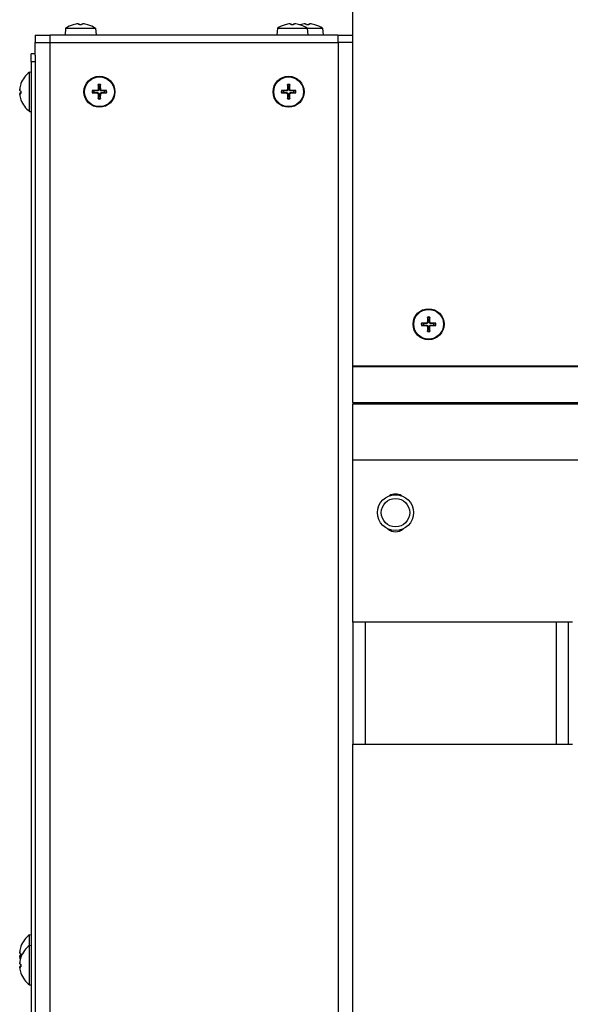
# Model space of a CAD drawing. Units: millimetres. Extents: x -2661 to 3884, y -253 to 2605.
# Drawn here: x -1698 to -1553, y 1944 to 2204 of the extents above; entities that cross this region are included whole.
import ezdxf

# ---------------------------------------------------------------- set-up
doc = ezdxf.new("R2010")
doc.units = ezdxf.units.MM
doc.layers.add('Spigoli tangenti visibili(climacalor)', color=7, linetype='Continuous', lineweight=25)
doc.layers.add('Spigoli visibili(climacalor)', color=7, linetype='Continuous', lineweight=25)

msp = doc.modelspace()

# ---------------------------------------------------------------- linework, layer by layer
at = {"layer": 'Spigoli tangenti visibili(climacalor)'}
for p, q in [((-1684.16, 2203.15), (-1684.19, 2203.15)), ((-1681.95, 2203.15), (-1682.56, 2203.15)), ((-1680.32, 2203.15), (-1680.34, 2203.15)), ((-1628.16, 2203.15), (-1628.19, 2203.15)), ((-1625.95, 2203.15), (-1626.56, 2203.15)), ((-1624.32, 2203.15), (-1624.34, 2203.15)), ((-1624.16, 2203.15), (-1624.19, 2203.15)), ((-1621.95, 2203.15), (-1622.56, 2203.15)), ((-1620.32, 2203.15), (-1620.34, 2203.15)), ((-1690.34, 2198.42), (-1690.34, 1019.92)), ((-1690.25, 2198.42), (-1690.25, 2200.42)), ((-1614.25, 2200.42), (-1614.25, 2198.42)), ((-1614.16, 2198.42), (-1614.16, 1019.92)), ((-1695.25, 2193.42), (-1694.25, 2193.42)), ((-1697.99, 2187.57), (-1697.99, 2187.52)), ((-1698.31, 2186.11), (-1698.3, 2186.11)), ((-1698.31, 2185.09), (-1698, 2185.12)), ((-1698.31, 2185), (-1698, 2185.02)), ((-1697.99, 2185.57), (-1697.99, 2184.97)), ((-1677.85, 2185.75), (-1677.85, 2185.62)), ((-1677.85, 2185.08), (-1677.85, 2185.22)), ((-1677.59, 2186.01), (-1677.46, 2186.01)), ((-1676.92, 2186.01), (-1677.05, 2186.01)), ((-1676.66, 2185.75), (-1676.66, 2185.62)), ((-1676.66, 2185.08), (-1676.66, 2185.22)), ((-1627.85, 2185.75), (-1627.85, 2185.62)), ((-1627.85, 2185.08), (-1627.85, 2185.22)), ((-1627.59, 2186.01), (-1627.46, 2186.01)), ((-1626.92, 2186.01), (-1627.05, 2186.01)), ((-1626.66, 2185.75), (-1626.66, 2185.62)), ((-1626.66, 2185.08), (-1626.66, 2185.22)), ((-1697.99, 2183.28), (-1697.99, 2183.27)), ((-1677.59, 2184.83), (-1677.46, 2184.83)), ((-1676.92, 2184.83), (-1677.05, 2184.83)), ((-1627.59, 2184.83), (-1627.46, 2184.83)), ((-1626.92, 2184.83), (-1627.05, 2184.83)), ((-1590.85, 2124.25), (-1590.85, 2124.12)), ((-1590.85, 2123.58), (-1590.85, 2123.72)), ((-1590.59, 2124.51), (-1590.46, 2124.51)), ((-1590.59, 2123.33), (-1590.46, 2123.33)), ((-1589.92, 2124.51), (-1590.05, 2124.51)), ((-1589.92, 2123.33), (-1590.05, 2123.33)), ((-1589.66, 2124.25), (-1589.66, 2124.12)), ((-1589.66, 2123.58), (-1589.66, 2123.72)), ((-1610.25, 2112.92), (-850.75, 2112.92)), ((-850.75, 2112.69), (-1610.25, 2112.69)), ((-1610.25, 2103.26), (-850.75, 2103.26)), ((-850.75, 2102.8), (-1610.25, 2102.8)), ((-1606.97, 2012.87), (-1606.97, 2045.17)), ((-1556.53, 2045.17), (-1556.53, 2012.87)), ((-1697.99, 1959.41), (-1697.99, 1959.36)), ((-1698.31, 1957.96), (-1698.3, 1957.96)), ((-1698.31, 1956.94), (-1698, 1956.96)), ((-1698.31, 1956.84), (-1698, 1956.87)), ((-1697.99, 1957.41), (-1697.99, 1956.81)), ((-1697.99, 1956.57), (-1697.99, 1956.52)), ((-1698.31, 1955.11), (-1698.3, 1955.11)), ((-1698.31, 1954.09), (-1698, 1954.12)), ((-1698.31, 1954), (-1698, 1954.02)), ((-1697.99, 1954.57), (-1697.99, 1953.97)), ((-1697.99, 1952.28), (-1697.99, 1952.27))]:
    msp.add_line(p, q, dxfattribs=at)
msp.add_circle((-1599, 2074.1), 3.76, dxfattribs=at)
for centre, radius, start, end in [((-1677.25, 2185.42), 1.93, 170.8934, 189.1066), ((-1677.25, 2185.42), 1.78, 170.2549, 189.7451), ((-1677.25, 2185.42), 1.93, 80.8934, 99.1066), ((-1677.25, 2185.42), 1.78, 80.2549, 99.7451), ((-1677.25, 2185.42), 1.78, 350.2549, 9.7451), ((-1677.25, 2185.42), 1.93, 350.8934, 9.1066), ((-1627.25, 2185.42), 1.93, 170.8934, 189.1066), ((-1627.25, 2185.42), 1.78, 170.2549, 189.7451), ((-1627.25, 2185.42), 1.93, 80.8934, 99.1066), ((-1627.25, 2185.42), 1.78, 80.2549, 99.7451), ((-1627.25, 2185.42), 1.78, 350.2549, 9.7451), ((-1627.25, 2185.42), 1.93, 350.8934, 9.1066), ((-1677.25, 2185.42), 1.78, 260.2549, 279.7451), ((-1677.25, 2185.42), 1.93, 260.8934, 279.1066), ((-1627.25, 2185.42), 1.78, 260.2549, 279.7451), ((-1627.25, 2185.42), 1.93, 260.8934, 279.1066), ((-1590.25, 2123.92), 1.93, 80.8934, 99.1066), ((-1590.25, 2123.92), 1.78, 80.2549, 99.7451), ((-1590.25, 2123.92), 1.93, 170.8934, 189.1066), ((-1590.25, 2123.92), 1.78, 170.2549, 189.7451), ((-1590.25, 2123.92), 1.78, 350.2549, 9.7451), ((-1590.25, 2123.92), 1.93, 350.8934, 9.1066), ((-1590.25, 2123.92), 1.78, 260.2549, 279.7451), ((-1590.25, 2123.92), 1.93, 260.8934, 279.1066)]:
    msp.add_arc(centre, radius, start, end, dxfattribs=at)
at = {"layer": 'Spigoli visibili(climacalor)'}
for p, q in [((-1610.25, 2112.92), (-1610.25, 2306.41)), ((-1684.15, 2203.15), (-1684.15, 2203.15)), ((-1681.95, 2203.15), (-1682.56, 2203.15)), ((-1680.36, 2203.15), (-1680.36, 2203.15)), ((-1628.15, 2203.15), (-1628.15, 2203.15)), ((-1625.95, 2203.15), (-1626.56, 2203.15)), ((-1624.36, 2203.15), (-1624.36, 2203.15)), ((-1624.15, 2203.15), (-1624.15, 2203.15)), ((-1621.95, 2203.15), (-1622.56, 2203.15)), ((-1620.36, 2203.15), (-1620.36, 2203.15)), ((-1686.2, 2202.2), (-1686.35, 2200.42)), ((-1686.2, 2202.2), (-1678.31, 2202.2)), ((-1678.31, 2202.2), (-1678.15, 2200.42)), ((-1630.2, 2202.2), (-1630.35, 2200.42)), ((-1630.2, 2202.2), (-1622.31, 2202.2)), ((-1622.31, 2202.2), (-1622.15, 2200.42)), ((-1622.31, 2202.2), (-1618.31, 2202.2)), ((-1618.31, 2202.2), (-1618.15, 2200.42)), ((-1694.25, 2200.42), (-1690.25, 2200.42)), ((-1694.25, 2200.42), (-1694.25, 2198.42)), ((-1694.25, 2195.1), (-1694.25, 2198.42)), ((-1694.25, 2198.42), (-1690.34, 2198.42)), ((-1690.34, 2198.42), (-1614.16, 2198.42)), ((-1614.25, 2200.42), (-1690.25, 2200.42)), ((-1690.25, 2198.42), (-1614.25, 2198.42)), ((-1614.25, 2200.42), (-1610.25, 2200.42)), ((-1610.25, 2198.42), (-1614.16, 2198.42)), ((-1695.25, 2193.42), (-1695.25, 2195.42)), ((-1694.25, 2195.42), (-1695.25, 2195.42)), ((-1695.25, 2193.42), (-1695.25, 1022.42)), ((-1694.25, 2195.1), (-1694.25, 2193.42)), ((-1694.25, 2193.42), (-1694.25, 1022.42)), ((-1695.75, 2190.63), (-1695.25, 2190.67)), ((-1695.75, 2180.21), (-1695.75, 2190.63)), ((-1698, 2187.52), (-1698, 2187.5)), ((-1698.31, 2185), (-1698, 2185.02)), ((-1698, 2185.57), (-1698, 2184.97)), ((-1678.6, 2185.65), (-1679.01, 2185.72)), ((-1679.01, 2185.12), (-1678.6, 2185.19)), ((-1677.56, 2187.17), (-1677.49, 2186.76)), ((-1677.02, 2186.76), (-1676.95, 2187.17)), ((-1675.5, 2185.72), (-1675.91, 2185.65)), ((-1675.91, 2185.19), (-1675.5, 2185.12)), ((-1628.6, 2185.65), (-1629.01, 2185.72)), ((-1629.01, 2185.12), (-1628.6, 2185.19)), ((-1627.56, 2187.17), (-1627.49, 2186.76)), ((-1627.02, 2186.76), (-1626.95, 2187.17)), ((-1625.5, 2185.72), (-1625.91, 2185.65)), ((-1625.91, 2185.19), (-1625.5, 2185.12)), ((-1677.49, 2184.07), (-1677.56, 2183.66)), ((-1676.95, 2183.66), (-1677.02, 2184.07)), ((-1627.49, 2184.07), (-1627.56, 2183.66)), ((-1626.95, 2183.66), (-1627.02, 2184.07)), ((-1695.75, 2180.21), (-1695.25, 2180.17)), ((-1590.56, 2125.67), (-1590.49, 2125.26)), ((-1590.02, 2125.26), (-1589.95, 2125.67)), ((-1591.6, 2124.15), (-1592.01, 2124.22)), ((-1592.01, 2123.62), (-1591.6, 2123.69)), ((-1590.49, 2122.57), (-1590.56, 2122.16)), ((-1589.95, 2122.16), (-1590.02, 2122.57)), ((-1588.5, 2124.22), (-1588.91, 2124.15)), ((-1588.91, 2123.69), (-1588.5, 2123.62)), ((-1610.25, 2112.69), (-1610.25, 2112.92)), ((-1610.25, 2103.26), (-1610.25, 2112.69)), ((-1610.25, 2103.26), (-1610.25, 2102.8)), ((-1610.25, 2088.03), (-1610.25, 2102.8)), ((-1610.25, 2088.03), (-852.75, 2088.03)), ((-1610.25, 2045.17), (-1610.25, 2088.03)), ((-1610.25, 2045.17), (-1610.25, 2012.87)), ((-1552.25, 2045.17), (-1610.25, 2045.17)), ((-1553.25, 2012.87), (-1553.25, 2045.17)), ((-1610.25, 2012.87), (-1552.25, 2012.87)), ((-1610.25, 1740.17), (-1610.25, 2012.87)), ((-1695.75, 1962.47), (-1695.25, 1962.51)), ((-1695.75, 1959.63), (-1695.75, 1962.47)), ((-1698, 1959.37), (-1698, 1959.34)), ((-1695.75, 1959.63), (-1695.25, 1959.67)), ((-1695.75, 1949.21), (-1695.75, 1959.63)), ((-1698.31, 1956.84), (-1698, 1956.87)), ((-1698, 1957.41), (-1698, 1956.81)), ((-1698, 1956.52), (-1698, 1956.5)), ((-1698.31, 1954), (-1698, 1954.02)), ((-1698, 1954.57), (-1698, 1953.97)), ((-1695.75, 1949.21), (-1695.25, 1949.17))]:
    msp.add_line(p, q, dxfattribs=at)
for centre, radius in [((-1677.25, 2185.42), 4.1), ((-1677.25, 2185.42), 3.94), ((-1627.25, 2185.42), 4.1), ((-1627.25, 2185.42), 3.94), ((-1590.25, 2123.92), 4.1), ((-1590.25, 2123.92), 3.94), ((-1599, 2074.1), 4.75)]:
    msp.add_circle(centre, radius, dxfattribs=at)
for centre, radius, start, end in [((-1682.25, 2196.42), 7, 106.0452, 124.2932), ((-1684.15, 2203.02), 0.132, 90, 106.0452), ((-1680.36, 2203.02), 0.132, 73.9548, 90), ((-1682.25, 2196.42), 7, 55.7068, 73.9548), ((-1626.25, 2196.42), 7, 106.0452, 124.2932), ((-1628.15, 2203.02), 0.132, 90, 106.0452), ((-1624.36, 2203.02), 0.132, 73.9548, 90), ((-1626.25, 2196.42), 7, 55.7068, 73.9548), ((-1622.25, 2196.42), 7, 106.0452, 106.6015), ((-1624.15, 2203.02), 0.132, 90, 106.0452), ((-1620.36, 2203.02), 0.132, 73.9548, 90), ((-1622.25, 2196.42), 7, 55.7068, 73.9548), ((-1691.85, 2185.42), 6.5, 126.7657, 160.7119), ((-1697.87, 2187.52), 0.132, 160.7119, 180), ((-1677.25, 2185.42), 1.36, 170.2479, 189.7521), ((-1677.25, 2185.42), 1.36, 80.2479, 99.7521), ((-1677.25, 2185.42), 1.36, 350.2479, 9.7521), ((-1627.25, 2185.42), 1.36, 170.2479, 189.7521), ((-1627.25, 2185.42), 1.36, 80.2479, 99.7521), ((-1627.25, 2185.42), 1.36, 350.2479, 9.7521), ((-1697.87, 2183.31), 0.132, 189.9149, 199.2881), ((-1691.85, 2185.42), 6.5, 199.2881, 233.2343), ((-1677.25, 2185.42), 1.36, 260.2479, 279.7521), ((-1627.25, 2185.42), 1.36, 260.2479, 279.7521), ((-1590.25, 2123.92), 1.36, 80.2479, 99.7521), ((-1590.25, 2123.92), 1.36, 170.2479, 189.7521), ((-1590.25, 2123.92), 1.36, 260.2479, 279.7521), ((-1590.25, 2123.92), 1.36, 350.2479, 9.7521), ((-1599, 2076.03), 3, 58.161, 121.839), ((-1599, 2072.03), 3, 228.3302, 311.6698), ((-1691.85, 1957.26), 6.5, 126.7657, 160.7119), ((-1697.87, 1959.37), 0.132, 160.7119, 180), ((-1691.85, 1954.42), 6.5, 126.7657, 160.7119), ((-1697.87, 1956.52), 0.132, 160.7119, 180), ((-1697.87, 1952.31), 0.132, 189.9149, 199.2881), ((-1691.85, 1954.42), 6.5, 199.2881, 233.2343)]:
    msp.add_arc(centre, radius, start, end, dxfattribs=at)
for centre, major_axis, ratio, start_param, end_param in [((-1682.25, 2196.44), (6.97, -0.53), 0.996172, 1.732049, 1.9239), ((-1681.99, 2196.44), (-0.61, 6.97), 0.00668, 6.006285, 6.198136), ((-1682.52, 2196.44), (0.61, 6.97), 0.00668, 0.08505, 0.276901), ((-1682.26, 2196.44), (6.97, 0.53), 0.996172, 1.217692, 1.409543), ((-1626.25, 2196.44), (6.97, -0.53), 0.996172, 1.732049, 1.9239), ((-1625.99, 2196.44), (-0.61, 6.97), 0.00668, 6.006285, 6.198136), ((-1626.52, 2196.44), (0.61, 6.97), 0.00668, 0.08505, 0.276901), ((-1626.26, 2196.44), (6.97, 0.53), 0.996172, 1.217692, 1.409543), ((-1622.25, 2196.44), (6.97, -0.53), 0.996172, 1.732049, 1.9239), ((-1621.99, 2196.44), (-0.61, 6.97), 0.00668, 6.006285, 6.198136), ((-1622.52, 2196.44), (0.61, 6.97), 0.00668, 0.08505, 0.276901), ((-1622.26, 2196.44), (6.97, 0.53), 0.996172, 1.217692, 1.409543), ((-1691.87, 2185.4), (-4.95, 4.2), 0.990885, 0.370114, 0.597653), ((-1691.87, 2185.42), (2.65, 5.93), 0.995436, 1.660531, 1.890661), ((-1691.87, 2185.25), (-6.47, 0.57), 0.102717, 0.110494, 0.340624), ((-1691.87, 2185.58), (-6.47, -0.57), 0.102717, 5.946096, 6.172691), ((-1691.87, 2185.59), (-6.47, -0.57), 0.038882, 0.098055, 0.328185), ((-1677.25, 2185.15), (-6.99, -0.05), 0.087156, 4.796854, 4.988705), ((-1677.25, 2185.69), (6.99, -0.05), 0.087156, 4.436073, 4.627924), ((-1676.99, 2185.42), (-0.05, -6.99), 0.087156, 4.436073, 4.627924), ((-1677.52, 2185.42), (-0.05, 6.99), 0.087156, 4.796854, 4.988705), ((-1677.26, 2185.15), (-6.99, 0.05), 0.087156, 4.436073, 4.627924), ((-1677.26, 2185.69), (6.99, 0.05), 0.087156, 4.796854, 4.988705), ((-1627.25, 2185.15), (-6.99, -0.05), 0.087156, 4.796854, 4.988705), ((-1627.25, 2185.69), (6.99, -0.05), 0.087156, 4.436073, 4.627924), ((-1626.99, 2185.42), (-0.05, -6.99), 0.087156, 4.436073, 4.627924), ((-1627.52, 2185.42), (-0.05, 6.99), 0.087156, 4.796854, 4.988705), ((-1627.26, 2185.15), (-6.99, 0.05), 0.087156, 4.436073, 4.627924), ((-1627.26, 2185.69), (6.99, 0.05), 0.087156, 4.796854, 4.988705), ((-1691.87, 2185.44), (-4.95, -4.2), 0.990885, 5.685532, 5.915662), ((-1676.99, 2185.42), (0.05, -6.99), 0.087156, 4.796854, 4.988705), ((-1677.52, 2185.42), (0.05, 6.99), 0.087156, 4.436073, 4.627924), ((-1626.99, 2185.42), (0.05, -6.99), 0.087156, 4.796854, 4.988705), ((-1627.52, 2185.42), (0.05, 6.99), 0.087156, 4.436073, 4.627924), ((-1589.99, 2123.92), (-0.05, -6.99), 0.087156, 4.436073, 4.627924), ((-1590.52, 2123.92), (-0.05, 6.99), 0.087156, 4.796854, 4.988705), ((-1590.25, 2123.65), (-6.99, -0.05), 0.087156, 4.796854, 4.988705), ((-1590.25, 2124.19), (6.99, -0.05), 0.087156, 4.436073, 4.627924), ((-1589.99, 2123.92), (0.05, -6.99), 0.087156, 4.796854, 4.988705), ((-1590.52, 2123.92), (0.05, 6.99), 0.087156, 4.436073, 4.627924), ((-1590.26, 2123.65), (-6.99, 0.05), 0.087156, 4.436073, 4.627924), ((-1590.26, 2124.19), (6.99, 0.05), 0.087156, 4.796854, 4.988705), ((-1691.87, 1957.25), (-4.95, 4.2), 0.990885, 0.370114, 0.597653), ((-1691.87, 1957.27), (2.65, 5.93), 0.995436, 1.660531, 1.890661), ((-1691.87, 1957.1), (-6.47, 0.57), 0.102717, 0.110494, 0.340624), ((-1691.87, 1957.43), (-6.47, -0.57), 0.102717, 5.946096, 6.172691), ((-1691.87, 1957.43), (-6.47, -0.57), 0.038882, 0.098055, 0.328185), ((-1691.87, 1957.28), (4.95, 4.2), 0.990885, 2.543939, 2.658122), ((-1691.87, 1954.4), (-4.95, 4.2), 0.990885, 0.370114, 0.597653), ((-1691.87, 1954.42), (2.65, 5.93), 0.995436, 1.660531, 1.890661), ((-1691.87, 1954.25), (-6.47, 0.57), 0.102717, 0.110494, 0.340624), ((-1691.87, 1954.58), (-6.47, -0.57), 0.102717, 5.946096, 6.172691), ((-1691.87, 1954.59), (-6.47, -0.57), 0.038882, 0.098055, 0.328185), ((-1691.87, 1954.44), (-4.95, -4.2), 0.990885, 5.685532, 5.915662)]:
    msp.add_ellipse(centre, major_axis=major_axis, ratio=ratio, start_param=start_param, end_param=end_param, dxfattribs=at)
for points, knots in [([(-1682.85, 2203.38), (-1682.81, 2203.39), (-1682.78, 2203.39), (-1682.72, 2203.39), (-1682.69, 2203.39), (-1682.64, 2203.39), (-1682.62, 2203.39), (-1682.6, 2203.39), (-1682.59, 2203.39), (-1682.59, 2203.38)], [0, 0, 0, 0, 0.00971317, 0.00971317, 0.01942635, 0.01942635, 0.0291411, 0.0291411, 0.03850924, 0.03850924, 0.03850924, 0.03850924]), ([(-1681.92, 2203.38), (-1681.92, 2203.39), (-1681.91, 2203.39), (-1681.88, 2203.39), (-1681.86, 2203.39), (-1681.82, 2203.39), (-1681.79, 2203.39), (-1681.73, 2203.39), (-1681.69, 2203.39), (-1681.66, 2203.38)], [0, 0, 0, 0, 0.00971317, 0.00971317, 0.01942635, 0.01942635, 0.0291411, 0.0291411, 0.03850924, 0.03850924, 0.03850924, 0.03850924]), ([(-1626.85, 2203.38), (-1626.81, 2203.39), (-1626.78, 2203.39), (-1626.72, 2203.39), (-1626.69, 2203.39), (-1626.64, 2203.39), (-1626.62, 2203.39), (-1626.6, 2203.39), (-1626.59, 2203.39), (-1626.59, 2203.38)], [0, 0, 0, 0, 0.00971317, 0.00971317, 0.01942635, 0.01942635, 0.0291411, 0.0291411, 0.03850924, 0.03850924, 0.03850924, 0.03850924]), ([(-1625.92, 2203.38), (-1625.92, 2203.39), (-1625.91, 2203.39), (-1625.88, 2203.39), (-1625.86, 2203.39), (-1625.82, 2203.39), (-1625.79, 2203.39), (-1625.73, 2203.39), (-1625.69, 2203.39), (-1625.66, 2203.38)], [0, 0, 0, 0, 0.00971317, 0.00971317, 0.01942635, 0.01942635, 0.0291411, 0.0291411, 0.03850924, 0.03850924, 0.03850924, 0.03850924]), ([(-1622.85, 2203.38), (-1622.81, 2203.39), (-1622.78, 2203.39), (-1622.72, 2203.39), (-1622.69, 2203.39), (-1622.64, 2203.39), (-1622.62, 2203.39), (-1622.6, 2203.39), (-1622.59, 2203.39), (-1622.59, 2203.38)], [0, 0, 0, 0, 0.00971317, 0.00971317, 0.01942635, 0.01942635, 0.0291411, 0.0291411, 0.03850924, 0.03850924, 0.03850924, 0.03850924]), ([(-1621.92, 2203.38), (-1621.92, 2203.39), (-1621.91, 2203.39), (-1621.88, 2203.39), (-1621.86, 2203.39), (-1621.82, 2203.39), (-1621.79, 2203.39), (-1621.73, 2203.39), (-1621.69, 2203.39), (-1621.66, 2203.38)], [0, 0, 0, 0, 0.00971317, 0.00971317, 0.01942635, 0.01942635, 0.0291411, 0.0291411, 0.03850924, 0.03850924, 0.03850924, 0.03850924]), ([(-1698.31, 2186.11), (-1698.31, 2186.08), (-1698.32, 2186.04), (-1698.32, 2185.96), (-1698.32, 2185.93), (-1698.32, 2185.9), (-1698.32, 2185.89), (-1698.32, 2185.89)], [0, 0, 0, 0, 0.01152008, 0.01152008, 0.02304016, 0.02304016, 0.02672365, 0.02672365, 0.02672365, 0.02672365]), ([(-1698.31, 2185.74), (-1698.31, 2185.75), (-1698.32, 2185.76), (-1698.32, 2185.8), (-1698.32, 2185.83), (-1698.32, 2185.89), (-1698.32, 2185.92), (-1698.32, 2185.99), (-1698.31, 2186.03), (-1698.31, 2186.06)], [0, 0, 0, 0, 0.01152008, 0.01152008, 0.02304016, 0.02304016, 0.03457302, 0.03457302, 0.04414861, 0.04414861, 0.04414861, 0.04414861]), ([(-1698.31, 2185.09), (-1698.31, 2185.09), (-1698.32, 2185.08), (-1698.32, 2185.04), (-1698.32, 2185.01), (-1698.32, 2184.97), (-1698.32, 2184.96), (-1698.32, 2184.95)], [0, 0, 0, 0, 0.01152008, 0.01152008, 0.02304016, 0.02304016, 0.02672365, 0.02672365, 0.02672365, 0.02672365]), ([(-1698.31, 2184.72), (-1698.31, 2184.76), (-1698.32, 2184.8), (-1698.32, 2184.87), (-1698.32, 2184.9), (-1698.32, 2184.95), (-1698.32, 2184.97), (-1698.32, 2184.99), (-1698.31, 2185), (-1698.31, 2185)], [0, 0, 0, 0, 0.01152008, 0.01152008, 0.02304016, 0.02304016, 0.03457302, 0.03457302, 0.04414861, 0.04414861, 0.04414861, 0.04414861]), ([(-1679.16, 2185.72), (-1679.15, 2185.72), (-1679.14, 2185.72), (-1679.11, 2185.73), (-1679.09, 2185.72), (-1679.06, 2185.72), (-1679.05, 2185.72), (-1679.02, 2185.72), (-1679.02, 2185.72), (-1679.01, 2185.72)], [0.01628951, 0.01628951, 0.01628951, 0.01628951, 0.01980496, 0.01980496, 0.02477787, 0.02477787, 0.0296871, 0.0296871, 0.03365458, 0.03365458, 0.03365458, 0.03365458]), ([(-1679.01, 2185.12), (-1679.02, 2185.12), (-1679.02, 2185.11), (-1679.05, 2185.11), (-1679.06, 2185.11), (-1679.09, 2185.11), (-1679.11, 2185.11), (-1679.14, 2185.11), (-1679.15, 2185.11), (-1679.16, 2185.11)], [0.04522004, 0.04522004, 0.04522004, 0.04522004, 0.04918752, 0.04918752, 0.05409675, 0.05409675, 0.05906966, 0.05906966, 0.06258511, 0.06258511, 0.06258511, 0.06258511]), ([(-1677.59, 2186.01), (-1677.59, 2185.98), (-1677.6, 2185.94), (-1677.62, 2185.88), (-1677.64, 2185.85), (-1677.69, 2185.81), (-1677.72, 2185.79), (-1677.78, 2185.76), (-1677.82, 2185.75), (-1677.85, 2185.75)], [0, 0, 0, 0, 0.00971317, 0.00971317, 0.01942635, 0.01942635, 0.0291411, 0.0291411, 0.03850924, 0.03850924, 0.03850924, 0.03850924]), ([(-1677.46, 2186.01), (-1677.45, 2185.97), (-1677.46, 2185.93), (-1677.48, 2185.87), (-1677.49, 2185.84), (-1677.52, 2185.78), (-1677.54, 2185.75), (-1677.59, 2185.71), (-1677.62, 2185.68), (-1677.67, 2185.65), (-1677.71, 2185.64), (-1677.77, 2185.62), (-1677.81, 2185.62), (-1677.85, 2185.62)], [0.17076012, 0.17076012, 0.17076012, 0.17076012, 0.18261224, 0.18261224, 0.19229118, 0.19229118, 0.20197011, 0.20197011, 0.21164905, 0.21164905, 0.22132798, 0.22132798, 0.2331801, 0.2331801, 0.2331801, 0.2331801]), ([(-1677.85, 2185.22), (-1677.81, 2185.22), (-1677.77, 2185.21), (-1677.71, 2185.2), (-1677.67, 2185.18), (-1677.62, 2185.15), (-1677.59, 2185.13), (-1677.54, 2185.08), (-1677.52, 2185.06), (-1677.49, 2185), (-1677.48, 2184.97), (-1677.46, 2184.9), (-1677.45, 2184.86), (-1677.46, 2184.83)], [0.17076012, 0.17076012, 0.17076012, 0.17076012, 0.18261224, 0.18261224, 0.19229118, 0.19229118, 0.20197011, 0.20197011, 0.21164905, 0.21164905, 0.22132798, 0.22132798, 0.2331801, 0.2331801, 0.2331801, 0.2331801]), ([(-1677.85, 2185.08), (-1677.81, 2185.08), (-1677.78, 2185.07), (-1677.72, 2185.05), (-1677.69, 2185.03), (-1677.64, 2184.98), (-1677.62, 2184.95), (-1677.6, 2184.89), (-1677.59, 2184.86), (-1677.59, 2184.83)], [0, 0, 0, 0, 0.00971317, 0.00971317, 0.01942635, 0.01942635, 0.0291411, 0.0291411, 0.03850924, 0.03850924, 0.03850924, 0.03850924]), ([(-1677.56, 2187.17), (-1677.56, 2187.18), (-1677.56, 2187.19), (-1677.56, 2187.21), (-1677.56, 2187.22), (-1677.56, 2187.26), (-1677.56, 2187.27), (-1677.56, 2187.3), (-1677.56, 2187.32), (-1677.56, 2187.33)], [0.04522004, 0.04522004, 0.04522004, 0.04522004, 0.04918752, 0.04918752, 0.05409675, 0.05409675, 0.05906966, 0.05906966, 0.06258511, 0.06258511, 0.06258511, 0.06258511]), ([(-1676.66, 2185.62), (-1676.7, 2185.62), (-1676.74, 2185.62), (-1676.8, 2185.64), (-1676.84, 2185.65), (-1676.89, 2185.68), (-1676.92, 2185.71), (-1676.97, 2185.75), (-1676.99, 2185.78), (-1677.02, 2185.84), (-1677.03, 2185.87), (-1677.05, 2185.93), (-1677.05, 2185.97), (-1677.05, 2186.01)], [0.17076012, 0.17076012, 0.17076012, 0.17076012, 0.18261224, 0.18261224, 0.19229118, 0.19229118, 0.20197011, 0.20197011, 0.21164905, 0.21164905, 0.22132798, 0.22132798, 0.2331801, 0.2331801, 0.2331801, 0.2331801]), ([(-1677.05, 2184.83), (-1677.05, 2184.86), (-1677.05, 2184.9), (-1677.03, 2184.97), (-1677.02, 2185), (-1676.99, 2185.06), (-1676.97, 2185.08), (-1676.92, 2185.13), (-1676.89, 2185.15), (-1676.84, 2185.18), (-1676.8, 2185.2), (-1676.74, 2185.21), (-1676.7, 2185.22), (-1676.66, 2185.22)], [0.17076012, 0.17076012, 0.17076012, 0.17076012, 0.18261224, 0.18261224, 0.19229118, 0.19229118, 0.20197011, 0.20197011, 0.21164905, 0.21164905, 0.22132798, 0.22132798, 0.2331801, 0.2331801, 0.2331801, 0.2331801]), ([(-1676.95, 2187.33), (-1676.95, 2187.32), (-1676.95, 2187.3), (-1676.95, 2187.27), (-1676.95, 2187.26), (-1676.95, 2187.22), (-1676.95, 2187.21), (-1676.95, 2187.19), (-1676.95, 2187.18), (-1676.95, 2187.17)], [0.01628951, 0.01628951, 0.01628951, 0.01628951, 0.01980496, 0.01980496, 0.02477787, 0.02477787, 0.0296871, 0.0296871, 0.03365458, 0.03365458, 0.03365458, 0.03365458]), ([(-1676.66, 2185.75), (-1676.69, 2185.75), (-1676.73, 2185.76), (-1676.79, 2185.79), (-1676.82, 2185.81), (-1676.87, 2185.85), (-1676.89, 2185.88), (-1676.91, 2185.95), (-1676.92, 2185.98), (-1676.92, 2186.01)], [0, 0, 0, 0, 0.00971317, 0.00971317, 0.01942635, 0.01942635, 0.0291411, 0.0291411, 0.03850924, 0.03850924, 0.03850924, 0.03850924]), ([(-1676.92, 2184.83), (-1676.92, 2184.86), (-1676.91, 2184.89), (-1676.88, 2184.96), (-1676.86, 2184.98), (-1676.82, 2185.03), (-1676.79, 2185.05), (-1676.73, 2185.08), (-1676.69, 2185.08), (-1676.66, 2185.08)], [0, 0, 0, 0, 0.00971317, 0.00971317, 0.01942635, 0.01942635, 0.0291411, 0.0291411, 0.03850924, 0.03850924, 0.03850924, 0.03850924]), ([(-1675.5, 2185.72), (-1675.49, 2185.72), (-1675.48, 2185.72), (-1675.46, 2185.72), (-1675.45, 2185.72), (-1675.42, 2185.72), (-1675.4, 2185.73), (-1675.37, 2185.72), (-1675.36, 2185.72), (-1675.34, 2185.72)], [0.04522004, 0.04522004, 0.04522004, 0.04522004, 0.04918752, 0.04918752, 0.05409675, 0.05409675, 0.05906966, 0.05906966, 0.06258511, 0.06258511, 0.06258511, 0.06258511]), ([(-1675.34, 2185.11), (-1675.36, 2185.11), (-1675.37, 2185.11), (-1675.4, 2185.11), (-1675.42, 2185.11), (-1675.45, 2185.11), (-1675.46, 2185.11), (-1675.48, 2185.11), (-1675.49, 2185.12), (-1675.5, 2185.12)], [0.01628951, 0.01628951, 0.01628951, 0.01628951, 0.01980496, 0.01980496, 0.02477787, 0.02477787, 0.0296871, 0.0296871, 0.03365458, 0.03365458, 0.03365458, 0.03365458]), ([(-1629.16, 2185.72), (-1629.15, 2185.72), (-1629.14, 2185.72), (-1629.11, 2185.73), (-1629.09, 2185.72), (-1629.06, 2185.72), (-1629.05, 2185.72), (-1629.02, 2185.72), (-1629.02, 2185.72), (-1629.01, 2185.72)], [0.01628951, 0.01628951, 0.01628951, 0.01628951, 0.01980496, 0.01980496, 0.02477787, 0.02477787, 0.0296871, 0.0296871, 0.03365458, 0.03365458, 0.03365458, 0.03365458]), ([(-1629.01, 2185.12), (-1629.02, 2185.12), (-1629.02, 2185.11), (-1629.05, 2185.11), (-1629.06, 2185.11), (-1629.09, 2185.11), (-1629.11, 2185.11), (-1629.14, 2185.11), (-1629.15, 2185.11), (-1629.16, 2185.11)], [0.04522004, 0.04522004, 0.04522004, 0.04522004, 0.04918752, 0.04918752, 0.05409675, 0.05409675, 0.05906966, 0.05906966, 0.06258511, 0.06258511, 0.06258511, 0.06258511]), ([(-1627.59, 2186.01), (-1627.59, 2185.98), (-1627.6, 2185.94), (-1627.62, 2185.88), (-1627.64, 2185.85), (-1627.69, 2185.81), (-1627.72, 2185.79), (-1627.78, 2185.76), (-1627.82, 2185.75), (-1627.85, 2185.75)], [0, 0, 0, 0, 0.00971317, 0.00971317, 0.01942635, 0.01942635, 0.0291411, 0.0291411, 0.03850924, 0.03850924, 0.03850924, 0.03850924]), ([(-1627.46, 2186.01), (-1627.45, 2185.97), (-1627.46, 2185.93), (-1627.48, 2185.87), (-1627.49, 2185.84), (-1627.52, 2185.78), (-1627.54, 2185.75), (-1627.59, 2185.71), (-1627.62, 2185.68), (-1627.67, 2185.65), (-1627.71, 2185.64), (-1627.77, 2185.62), (-1627.81, 2185.62), (-1627.85, 2185.62)], [0.17076012, 0.17076012, 0.17076012, 0.17076012, 0.18261224, 0.18261224, 0.19229118, 0.19229118, 0.20197011, 0.20197011, 0.21164905, 0.21164905, 0.22132798, 0.22132798, 0.2331801, 0.2331801, 0.2331801, 0.2331801]), ([(-1627.85, 2185.22), (-1627.81, 2185.22), (-1627.77, 2185.21), (-1627.71, 2185.2), (-1627.67, 2185.18), (-1627.62, 2185.15), (-1627.59, 2185.13), (-1627.54, 2185.08), (-1627.52, 2185.06), (-1627.49, 2185), (-1627.48, 2184.97), (-1627.46, 2184.9), (-1627.45, 2184.86), (-1627.46, 2184.83)], [0.17076012, 0.17076012, 0.17076012, 0.17076012, 0.18261224, 0.18261224, 0.19229118, 0.19229118, 0.20197011, 0.20197011, 0.21164905, 0.21164905, 0.22132798, 0.22132798, 0.2331801, 0.2331801, 0.2331801, 0.2331801]), ([(-1627.85, 2185.08), (-1627.81, 2185.08), (-1627.78, 2185.07), (-1627.72, 2185.05), (-1627.69, 2185.03), (-1627.64, 2184.98), (-1627.62, 2184.95), (-1627.6, 2184.89), (-1627.59, 2184.86), (-1627.59, 2184.83)], [0, 0, 0, 0, 0.00971317, 0.00971317, 0.01942635, 0.01942635, 0.0291411, 0.0291411, 0.03850924, 0.03850924, 0.03850924, 0.03850924]), ([(-1627.56, 2187.17), (-1627.56, 2187.18), (-1627.56, 2187.19), (-1627.56, 2187.21), (-1627.56, 2187.22), (-1627.56, 2187.26), (-1627.56, 2187.27), (-1627.56, 2187.3), (-1627.56, 2187.32), (-1627.56, 2187.33)], [0.04522004, 0.04522004, 0.04522004, 0.04522004, 0.04918752, 0.04918752, 0.05409675, 0.05409675, 0.05906966, 0.05906966, 0.06258511, 0.06258511, 0.06258511, 0.06258511]), ([(-1626.66, 2185.62), (-1626.7, 2185.62), (-1626.74, 2185.62), (-1626.8, 2185.64), (-1626.84, 2185.65), (-1626.89, 2185.68), (-1626.92, 2185.71), (-1626.97, 2185.75), (-1626.99, 2185.78), (-1627.02, 2185.84), (-1627.03, 2185.87), (-1627.05, 2185.93), (-1627.05, 2185.97), (-1627.05, 2186.01)], [0.17076012, 0.17076012, 0.17076012, 0.17076012, 0.18261224, 0.18261224, 0.19229118, 0.19229118, 0.20197011, 0.20197011, 0.21164905, 0.21164905, 0.22132798, 0.22132798, 0.2331801, 0.2331801, 0.2331801, 0.2331801]), ([(-1627.05, 2184.83), (-1627.05, 2184.86), (-1627.05, 2184.9), (-1627.03, 2184.97), (-1627.02, 2185), (-1626.99, 2185.06), (-1626.97, 2185.08), (-1626.92, 2185.13), (-1626.89, 2185.15), (-1626.84, 2185.18), (-1626.8, 2185.2), (-1626.74, 2185.21), (-1626.7, 2185.22), (-1626.66, 2185.22)], [0.17076012, 0.17076012, 0.17076012, 0.17076012, 0.18261224, 0.18261224, 0.19229118, 0.19229118, 0.20197011, 0.20197011, 0.21164905, 0.21164905, 0.22132798, 0.22132798, 0.2331801, 0.2331801, 0.2331801, 0.2331801]), ([(-1626.95, 2187.33), (-1626.95, 2187.32), (-1626.95, 2187.3), (-1626.95, 2187.27), (-1626.95, 2187.26), (-1626.95, 2187.22), (-1626.95, 2187.21), (-1626.95, 2187.19), (-1626.95, 2187.18), (-1626.95, 2187.17)], [0.01628951, 0.01628951, 0.01628951, 0.01628951, 0.01980496, 0.01980496, 0.02477787, 0.02477787, 0.0296871, 0.0296871, 0.03365458, 0.03365458, 0.03365458, 0.03365458]), ([(-1626.66, 2185.75), (-1626.69, 2185.75), (-1626.73, 2185.76), (-1626.79, 2185.79), (-1626.82, 2185.81), (-1626.87, 2185.85), (-1626.89, 2185.88), (-1626.91, 2185.95), (-1626.92, 2185.98), (-1626.92, 2186.01)], [0, 0, 0, 0, 0.00971317, 0.00971317, 0.01942635, 0.01942635, 0.0291411, 0.0291411, 0.03850924, 0.03850924, 0.03850924, 0.03850924]), ([(-1626.92, 2184.83), (-1626.92, 2184.86), (-1626.91, 2184.89), (-1626.88, 2184.96), (-1626.86, 2184.98), (-1626.82, 2185.03), (-1626.79, 2185.05), (-1626.73, 2185.08), (-1626.69, 2185.08), (-1626.66, 2185.08)], [0, 0, 0, 0, 0.00971317, 0.00971317, 0.01942635, 0.01942635, 0.0291411, 0.0291411, 0.03850924, 0.03850924, 0.03850924, 0.03850924]), ([(-1625.5, 2185.72), (-1625.49, 2185.72), (-1625.48, 2185.72), (-1625.46, 2185.72), (-1625.45, 2185.72), (-1625.42, 2185.72), (-1625.4, 2185.73), (-1625.37, 2185.72), (-1625.36, 2185.72), (-1625.34, 2185.72)], [0.04522004, 0.04522004, 0.04522004, 0.04522004, 0.04918752, 0.04918752, 0.05409675, 0.05409675, 0.05906966, 0.05906966, 0.06258511, 0.06258511, 0.06258511, 0.06258511]), ([(-1625.34, 2185.11), (-1625.36, 2185.11), (-1625.37, 2185.11), (-1625.4, 2185.11), (-1625.42, 2185.11), (-1625.45, 2185.11), (-1625.46, 2185.11), (-1625.48, 2185.11), (-1625.49, 2185.12), (-1625.5, 2185.12)], [0.01628951, 0.01628951, 0.01628951, 0.01628951, 0.01980496, 0.01980496, 0.02477787, 0.02477787, 0.0296871, 0.0296871, 0.03365458, 0.03365458, 0.03365458, 0.03365458]), ([(-1677.56, 2183.51), (-1677.56, 2183.52), (-1677.56, 2183.53), (-1677.56, 2183.56), (-1677.56, 2183.58), (-1677.56, 2183.61), (-1677.56, 2183.63), (-1677.56, 2183.65), (-1677.56, 2183.66), (-1677.56, 2183.66)], [0.01628951, 0.01628951, 0.01628951, 0.01628951, 0.01980496, 0.01980496, 0.02477787, 0.02477787, 0.0296871, 0.0296871, 0.03365458, 0.03365458, 0.03365458, 0.03365458]), ([(-1676.95, 2183.66), (-1676.95, 2183.66), (-1676.95, 2183.65), (-1676.95, 2183.63), (-1676.95, 2183.61), (-1676.95, 2183.58), (-1676.95, 2183.56), (-1676.95, 2183.53), (-1676.95, 2183.52), (-1676.95, 2183.51)], [0.04522004, 0.04522004, 0.04522004, 0.04522004, 0.04918752, 0.04918752, 0.05409675, 0.05409675, 0.05906966, 0.05906966, 0.06258511, 0.06258511, 0.06258511, 0.06258511]), ([(-1627.56, 2183.51), (-1627.56, 2183.52), (-1627.56, 2183.53), (-1627.56, 2183.56), (-1627.56, 2183.58), (-1627.56, 2183.61), (-1627.56, 2183.63), (-1627.56, 2183.65), (-1627.56, 2183.66), (-1627.56, 2183.66)], [0.01628951, 0.01628951, 0.01628951, 0.01628951, 0.01980496, 0.01980496, 0.02477787, 0.02477787, 0.0296871, 0.0296871, 0.03365458, 0.03365458, 0.03365458, 0.03365458]), ([(-1626.95, 2183.66), (-1626.95, 2183.66), (-1626.95, 2183.65), (-1626.95, 2183.63), (-1626.95, 2183.61), (-1626.95, 2183.58), (-1626.95, 2183.56), (-1626.95, 2183.53), (-1626.95, 2183.52), (-1626.95, 2183.51)], [0.04522004, 0.04522004, 0.04522004, 0.04522004, 0.04918752, 0.04918752, 0.05409675, 0.05409675, 0.05906966, 0.05906966, 0.06258511, 0.06258511, 0.06258511, 0.06258511]), ([(-1590.56, 2125.67), (-1590.56, 2125.68), (-1590.56, 2125.69), (-1590.56, 2125.71), (-1590.56, 2125.72), (-1590.56, 2125.76), (-1590.56, 2125.77), (-1590.56, 2125.8), (-1590.56, 2125.82), (-1590.56, 2125.83)], [0.04522004, 0.04522004, 0.04522004, 0.04522004, 0.04918752, 0.04918752, 0.05409675, 0.05409675, 0.05906966, 0.05906966, 0.06258511, 0.06258511, 0.06258511, 0.06258511]), ([(-1589.95, 2125.83), (-1589.95, 2125.82), (-1589.95, 2125.8), (-1589.95, 2125.77), (-1589.95, 2125.76), (-1589.95, 2125.72), (-1589.95, 2125.71), (-1589.95, 2125.69), (-1589.95, 2125.68), (-1589.95, 2125.67)], [0.01628951, 0.01628951, 0.01628951, 0.01628951, 0.01980496, 0.01980496, 0.02477787, 0.02477787, 0.0296871, 0.0296871, 0.03365458, 0.03365458, 0.03365458, 0.03365458]), ([(-1592.16, 2124.22), (-1592.15, 2124.22), (-1592.14, 2124.22), (-1592.11, 2124.23), (-1592.09, 2124.22), (-1592.06, 2124.22), (-1592.05, 2124.22), (-1592.02, 2124.22), (-1592.02, 2124.22), (-1592.01, 2124.22)], [0.01628951, 0.01628951, 0.01628951, 0.01628951, 0.01980496, 0.01980496, 0.02477787, 0.02477787, 0.0296871, 0.0296871, 0.03365458, 0.03365458, 0.03365458, 0.03365458]), ([(-1592.01, 2123.62), (-1592.02, 2123.62), (-1592.02, 2123.61), (-1592.05, 2123.61), (-1592.06, 2123.61), (-1592.09, 2123.61), (-1592.11, 2123.61), (-1592.14, 2123.61), (-1592.15, 2123.61), (-1592.16, 2123.61)], [0.04522004, 0.04522004, 0.04522004, 0.04522004, 0.04918752, 0.04918752, 0.05409675, 0.05409675, 0.05906966, 0.05906966, 0.06258511, 0.06258511, 0.06258511, 0.06258511]), ([(-1590.59, 2124.51), (-1590.59, 2124.48), (-1590.6, 2124.44), (-1590.62, 2124.38), (-1590.64, 2124.35), (-1590.69, 2124.31), (-1590.72, 2124.29), (-1590.78, 2124.26), (-1590.82, 2124.25), (-1590.85, 2124.25)], [0, 0, 0, 0, 0.00971317, 0.00971317, 0.01942635, 0.01942635, 0.0291411, 0.0291411, 0.03850924, 0.03850924, 0.03850924, 0.03850924]), ([(-1590.46, 2124.51), (-1590.45, 2124.47), (-1590.46, 2124.43), (-1590.48, 2124.37), (-1590.49, 2124.34), (-1590.52, 2124.28), (-1590.54, 2124.25), (-1590.59, 2124.21), (-1590.62, 2124.18), (-1590.67, 2124.15), (-1590.71, 2124.14), (-1590.77, 2124.12), (-1590.81, 2124.12), (-1590.85, 2124.12)], [0.17076012, 0.17076012, 0.17076012, 0.17076012, 0.18261224, 0.18261224, 0.19229118, 0.19229118, 0.20197011, 0.20197011, 0.21164905, 0.21164905, 0.22132798, 0.22132798, 0.2331801, 0.2331801, 0.2331801, 0.2331801]), ([(-1590.85, 2123.72), (-1590.81, 2123.72), (-1590.77, 2123.71), (-1590.71, 2123.7), (-1590.67, 2123.68), (-1590.62, 2123.65), (-1590.59, 2123.63), (-1590.54, 2123.58), (-1590.52, 2123.56), (-1590.49, 2123.5), (-1590.48, 2123.47), (-1590.46, 2123.4), (-1590.45, 2123.36), (-1590.46, 2123.33)], [0.17076012, 0.17076012, 0.17076012, 0.17076012, 0.18261224, 0.18261224, 0.19229118, 0.19229118, 0.20197011, 0.20197011, 0.21164905, 0.21164905, 0.22132798, 0.22132798, 0.2331801, 0.2331801, 0.2331801, 0.2331801]), ([(-1590.85, 2123.58), (-1590.81, 2123.58), (-1590.78, 2123.57), (-1590.72, 2123.55), (-1590.69, 2123.53), (-1590.64, 2123.48), (-1590.62, 2123.45), (-1590.6, 2123.39), (-1590.59, 2123.36), (-1590.59, 2123.33)], [0, 0, 0, 0, 0.00971317, 0.00971317, 0.01942635, 0.01942635, 0.0291411, 0.0291411, 0.03850924, 0.03850924, 0.03850924, 0.03850924]), ([(-1589.66, 2124.12), (-1589.7, 2124.12), (-1589.74, 2124.12), (-1589.8, 2124.14), (-1589.84, 2124.15), (-1589.89, 2124.18), (-1589.92, 2124.21), (-1589.97, 2124.25), (-1589.99, 2124.28), (-1590.02, 2124.34), (-1590.03, 2124.37), (-1590.05, 2124.43), (-1590.05, 2124.47), (-1590.05, 2124.51)], [0.17076012, 0.17076012, 0.17076012, 0.17076012, 0.18261224, 0.18261224, 0.19229118, 0.19229118, 0.20197011, 0.20197011, 0.21164905, 0.21164905, 0.22132798, 0.22132798, 0.2331801, 0.2331801, 0.2331801, 0.2331801]), ([(-1590.05, 2123.33), (-1590.05, 2123.36), (-1590.05, 2123.4), (-1590.03, 2123.47), (-1590.02, 2123.5), (-1589.99, 2123.56), (-1589.97, 2123.58), (-1589.92, 2123.63), (-1589.89, 2123.65), (-1589.84, 2123.68), (-1589.8, 2123.7), (-1589.74, 2123.71), (-1589.7, 2123.72), (-1589.66, 2123.72)], [0.17076012, 0.17076012, 0.17076012, 0.17076012, 0.18261224, 0.18261224, 0.19229118, 0.19229118, 0.20197011, 0.20197011, 0.21164905, 0.21164905, 0.22132798, 0.22132798, 0.2331801, 0.2331801, 0.2331801, 0.2331801]), ([(-1589.66, 2124.25), (-1589.69, 2124.25), (-1589.73, 2124.26), (-1589.79, 2124.29), (-1589.82, 2124.31), (-1589.87, 2124.35), (-1589.89, 2124.38), (-1589.91, 2124.45), (-1589.92, 2124.48), (-1589.92, 2124.51)], [0, 0, 0, 0, 0.00971317, 0.00971317, 0.01942635, 0.01942635, 0.0291411, 0.0291411, 0.03850924, 0.03850924, 0.03850924, 0.03850924]), ([(-1589.92, 2123.33), (-1589.92, 2123.36), (-1589.91, 2123.39), (-1589.88, 2123.46), (-1589.86, 2123.48), (-1589.82, 2123.53), (-1589.79, 2123.55), (-1589.73, 2123.58), (-1589.69, 2123.58), (-1589.66, 2123.58)], [0, 0, 0, 0, 0.00971317, 0.00971317, 0.01942635, 0.01942635, 0.0291411, 0.0291411, 0.03850924, 0.03850924, 0.03850924, 0.03850924]), ([(-1588.5, 2124.22), (-1588.49, 2124.22), (-1588.48, 2124.22), (-1588.46, 2124.22), (-1588.45, 2124.22), (-1588.42, 2124.22), (-1588.4, 2124.23), (-1588.37, 2124.22), (-1588.36, 2124.22), (-1588.34, 2124.22)], [0.04522004, 0.04522004, 0.04522004, 0.04522004, 0.04918752, 0.04918752, 0.05409675, 0.05409675, 0.05906966, 0.05906966, 0.06258511, 0.06258511, 0.06258511, 0.06258511]), ([(-1588.34, 2123.61), (-1588.36, 2123.61), (-1588.37, 2123.61), (-1588.4, 2123.61), (-1588.42, 2123.61), (-1588.45, 2123.61), (-1588.46, 2123.61), (-1588.48, 2123.61), (-1588.49, 2123.62), (-1588.5, 2123.62)], [0.01628951, 0.01628951, 0.01628951, 0.01628951, 0.01980496, 0.01980496, 0.02477787, 0.02477787, 0.0296871, 0.0296871, 0.03365458, 0.03365458, 0.03365458, 0.03365458]), ([(-1590.56, 2122.01), (-1590.56, 2122.02), (-1590.56, 2122.03), (-1590.56, 2122.06), (-1590.56, 2122.08), (-1590.56, 2122.11), (-1590.56, 2122.13), (-1590.56, 2122.15), (-1590.56, 2122.16), (-1590.56, 2122.16)], [0.01628951, 0.01628951, 0.01628951, 0.01628951, 0.01980496, 0.01980496, 0.02477787, 0.02477787, 0.0296871, 0.0296871, 0.03365458, 0.03365458, 0.03365458, 0.03365458]), ([(-1589.95, 2122.16), (-1589.95, 2122.16), (-1589.95, 2122.15), (-1589.95, 2122.13), (-1589.95, 2122.11), (-1589.95, 2122.08), (-1589.95, 2122.06), (-1589.95, 2122.03), (-1589.95, 2122.02), (-1589.95, 2122.01)], [0.04522004, 0.04522004, 0.04522004, 0.04522004, 0.04918752, 0.04918752, 0.05409675, 0.05409675, 0.05906966, 0.05906966, 0.06258511, 0.06258511, 0.06258511, 0.06258511]), ([(-1698.31, 1957.96), (-1698.31, 1957.92), (-1698.32, 1957.88), (-1698.32, 1957.81), (-1698.32, 1957.78), (-1698.32, 1957.75), (-1698.32, 1957.74), (-1698.32, 1957.73)], [0, 0, 0, 0, 0.01152008, 0.01152008, 0.02304016, 0.02304016, 0.02672365, 0.02672365, 0.02672365, 0.02672365]), ([(-1698.31, 1957.59), (-1698.31, 1957.59), (-1698.32, 1957.61), (-1698.32, 1957.64), (-1698.32, 1957.67), (-1698.32, 1957.73), (-1698.32, 1957.77), (-1698.32, 1957.84), (-1698.31, 1957.87), (-1698.31, 1957.91)], [0, 0, 0, 0, 0.01152008, 0.01152008, 0.02304016, 0.02304016, 0.03457302, 0.03457302, 0.04414861, 0.04414861, 0.04414861, 0.04414861]), ([(-1698.31, 1956.94), (-1698.31, 1956.93), (-1698.32, 1956.92), (-1698.32, 1956.88), (-1698.32, 1956.86), (-1698.32, 1956.82), (-1698.32, 1956.81), (-1698.32, 1956.8)], [0, 0, 0, 0, 0.01152008, 0.01152008, 0.02304016, 0.02304016, 0.02672365, 0.02672365, 0.02672365, 0.02672365]), ([(-1698.31, 1956.57), (-1698.31, 1956.61), (-1698.32, 1956.65), (-1698.32, 1956.72), (-1698.32, 1956.75), (-1698.32, 1956.8), (-1698.32, 1956.82), (-1698.32, 1956.84), (-1698.31, 1956.84), (-1698.31, 1956.84)], [0, 0, 0, 0, 0.01152008, 0.01152008, 0.02304016, 0.02304016, 0.03457302, 0.03457302, 0.04414861, 0.04414861, 0.04414861, 0.04414861]), ([(-1698.31, 1955.11), (-1698.31, 1955.08), (-1698.32, 1955.04), (-1698.32, 1954.96), (-1698.32, 1954.93), (-1698.32, 1954.9), (-1698.32, 1954.89), (-1698.32, 1954.89)], [0, 0, 0, 0, 0.01152008, 0.01152008, 0.02304016, 0.02304016, 0.02672365, 0.02672365, 0.02672365, 0.02672365]), ([(-1698.31, 1954.74), (-1698.31, 1954.75), (-1698.32, 1954.76), (-1698.32, 1954.8), (-1698.32, 1954.83), (-1698.32, 1954.89), (-1698.32, 1954.92), (-1698.32, 1954.99), (-1698.31, 1955.03), (-1698.31, 1955.06)], [0, 0, 0, 0, 0.01152008, 0.01152008, 0.02304016, 0.02304016, 0.03457302, 0.03457302, 0.04414861, 0.04414861, 0.04414861, 0.04414861]), ([(-1698.31, 1954.09), (-1698.31, 1954.09), (-1698.32, 1954.08), (-1698.32, 1954.04), (-1698.32, 1954.01), (-1698.32, 1953.97), (-1698.32, 1953.96), (-1698.32, 1953.95)], [0, 0, 0, 0, 0.01152008, 0.01152008, 0.02304016, 0.02304016, 0.02672365, 0.02672365, 0.02672365, 0.02672365]), ([(-1698.31, 1953.72), (-1698.31, 1953.76), (-1698.32, 1953.8), (-1698.32, 1953.87), (-1698.32, 1953.9), (-1698.32, 1953.95), (-1698.32, 1953.97), (-1698.32, 1953.99), (-1698.31, 1954), (-1698.31, 1954)], [0, 0, 0, 0, 0.01152008, 0.01152008, 0.02304016, 0.02304016, 0.03457302, 0.03457302, 0.04414861, 0.04414861, 0.04414861, 0.04414861])]:
    msp.add_open_spline(points, degree=3, knots=knots, dxfattribs=at)
for points in [[(-1697.99, 2184.97), (-1697.99, 2184.97), (-1698, 2184.97), (-1698, 2184.97)], [(-1697.99, 1956.81), (-1697.99, 1956.81), (-1698, 1956.81), (-1698, 1956.81)], [(-1697.99, 1953.97), (-1697.99, 1953.97), (-1698, 1953.97), (-1698, 1953.97)]]:
    msp.add_open_spline(points, degree=3, dxfattribs=at)
for points, weights in [([(-1677.85, 2185.62), (-1678.08, 2185.63), (-1678.6, 2185.65)], [1.93159008481, 1.50392110028, 1]), ([(-1678.6, 2185.19), (-1678.08, 2185.21), (-1677.85, 2185.22)], [1, 1.50392110028, 1.93159008481]), ([(-1677.49, 2186.76), (-1677.47, 2186.25), (-1677.46, 2186.01)], [1, 1.50392110028, 1.93159008481]), ([(-1677.05, 2186.01), (-1677.04, 2186.25), (-1677.02, 2186.76)], [1.93159008481, 1.50392110028, 1]), ([(-1675.91, 2185.65), (-1676.43, 2185.63), (-1676.66, 2185.62)], [1, 1.50392110028, 1.93159008481]), ([(-1676.66, 2185.22), (-1676.43, 2185.21), (-1675.91, 2185.19)], [1.93159008481, 1.50392110028, 1]), ([(-1627.85, 2185.62), (-1628.08, 2185.63), (-1628.6, 2185.65)], [1.93159008481, 1.50392110028, 1]), ([(-1628.6, 2185.19), (-1628.08, 2185.21), (-1627.85, 2185.22)], [1, 1.50392110028, 1.93159008481]), ([(-1627.49, 2186.76), (-1627.47, 2186.25), (-1627.46, 2186.01)], [1, 1.50392110028, 1.93159008481]), ([(-1627.05, 2186.01), (-1627.04, 2186.25), (-1627.02, 2186.76)], [1.93159008481, 1.50392110028, 1]), ([(-1625.91, 2185.65), (-1626.43, 2185.63), (-1626.66, 2185.62)], [1, 1.50392110028, 1.93159008481]), ([(-1626.66, 2185.22), (-1626.43, 2185.21), (-1625.91, 2185.19)], [1.93159008481, 1.50392110028, 1]), ([(-1677.46, 2184.83), (-1677.47, 2184.59), (-1677.49, 2184.07)], [1.93159008481, 1.50392110028, 1]), ([(-1677.02, 2184.07), (-1677.04, 2184.59), (-1677.05, 2184.83)], [1, 1.50392110028, 1.93159008481]), ([(-1627.46, 2184.83), (-1627.47, 2184.59), (-1627.49, 2184.07)], [1.93159008481, 1.50392110028, 1]), ([(-1627.02, 2184.07), (-1627.04, 2184.59), (-1627.05, 2184.83)], [1, 1.50392110028, 1.93159008481]), ([(-1590.49, 2125.26), (-1590.47, 2124.75), (-1590.46, 2124.51)], [1, 1.50392110028, 1.93159008481]), ([(-1590.05, 2124.51), (-1590.04, 2124.75), (-1590.02, 2125.26)], [1.93159008481, 1.50392110028, 1]), ([(-1590.85, 2124.12), (-1591.08, 2124.13), (-1591.6, 2124.15)], [1.93159008481, 1.50392110028, 1]), ([(-1591.6, 2123.69), (-1591.08, 2123.71), (-1590.85, 2123.72)], [1, 1.50392110028, 1.93159008481]), ([(-1590.46, 2123.33), (-1590.47, 2123.09), (-1590.49, 2122.57)], [1.93159008481, 1.50392110028, 1]), ([(-1590.02, 2122.57), (-1590.04, 2123.09), (-1590.05, 2123.33)], [1, 1.50392110028, 1.93159008481]), ([(-1588.91, 2124.15), (-1589.43, 2124.13), (-1589.66, 2124.12)], [1, 1.50392110028, 1.93159008481]), ([(-1589.66, 2123.72), (-1589.43, 2123.71), (-1588.91, 2123.69)], [1.93159008481, 1.50392110028, 1])]:
    msp.add_rational_spline(points, weights, degree=2, dxfattribs=at)

doc.saveas('drawing.dxf')
